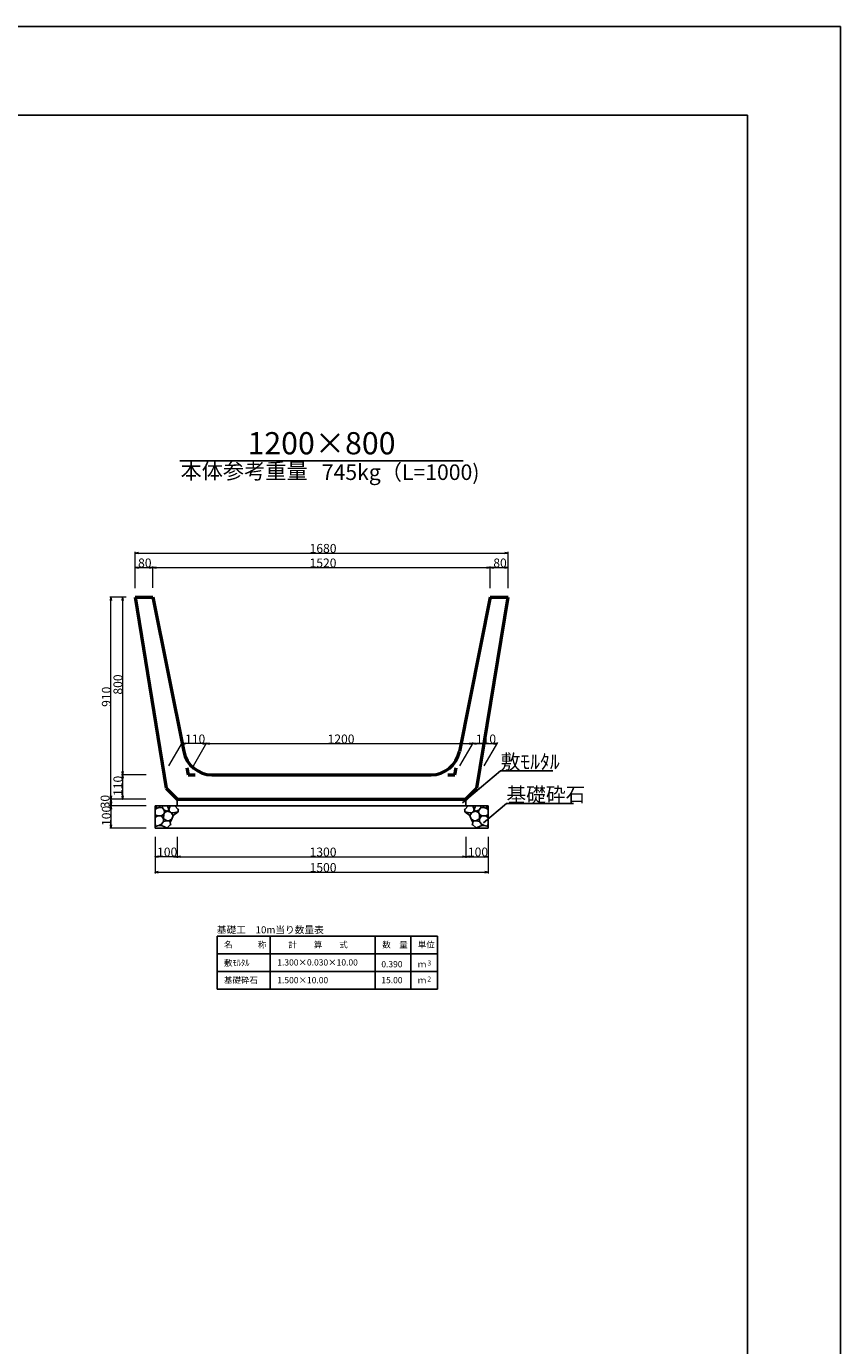
# Model space of a CAD drawing. Extents: x 353950 to 354791, y -44455 to -43861.
# Drawn here: x 354608 to 354791, y -44158 to -43861 of the extents above; entities that cross this region are included whole.
import ezdxf
from ezdxf.enums import TextEntityAlignment as Align

# ---------------------------------------------------------------- set-up
doc = ezdxf.new("R2010")
doc.units = 0
doc.header["$LTSCALE"] = 50
doc.header["$MEASUREMENT"] = 0
doc.layers.get('0').update_dxf_attribs({"color": 9, "linetype": 'CONTINUOUS'})
doc.layers.get('DEFPOINTS').update_dxf_attribs({"color": 8, "linetype": 'CONTINUOUS'})
for name, color, linetype, lineweight in [('D-STR-DIM（寸法）', 7, 'CONTINUOUS', 25), ('D-STR-HTXT（旗揚げ）', 7, 'CONTINUOUS', 25), ('D-STR-STRn（構造物）', 7, 'CONTINUOUS', 25), ('D-STR-TXT（文字）', 7, 'CONTINUOUS', 25), ('D-STR（構造物外形線）', 1, 'CONTINUOUS', 50)]:
    doc.layers.add(name, color=color, linetype=linetype, lineweight=lineweight)
doc.layers.add('D-TTL(外枠）', color=2, linetype='CONTINUOUS')
doc.styles.add('ＭＳ ゴシック', font='MS Gothic.ttf')

msp = doc.modelspace()

# ---------------------------------------------------------------- linework, layer by layer
at = {"color": 0, "linetype": 'Continuous', "lineweight": -2}
for points in [[(354632.96, -43980.13), (354632.21, -43980.01), (354632.96, -43979.88)], [(354715.46, -43979.88), (354716.21, -43980.01), (354715.46, -43980.13)], [(354632.96, -43983.42), (354632.21, -43983.29), (354632.96, -43983.17)], [(354635.44, -43983.17), (354636.19, -43983.29), (354635.44, -43983.42)], [(354636.94, -43983.42), (354636.19, -43983.29), (354636.94, -43983.17)], [(354711.46, -43983.17), (354712.21, -43983.29), (354711.46, -43983.42)], [(354712.96, -43983.42), (354712.21, -43983.29), (354712.96, -43983.17)], [(354715.46, -43983.17), (354716.21, -43983.29), (354715.46, -43983.42)], [(354626.67, -43990.68), (354626.8, -43989.93), (354626.92, -43990.68)], [(354629.29, -43990.68), (354629.41, -43989.93), (354629.54, -43990.68)], [(354643.51, -44023.04), (354642.76, -44022.92), (354643.51, -44022.79)], [(354647.51, -44022.79), (354648.26, -44022.92), (354647.51, -44023.04)], [(354649.01, -44023.04), (354648.26, -44022.92), (354649.01, -44022.79)], [(354707.51, -44022.79), (354708.26, -44022.92), (354707.51, -44023.04)], [(354709.01, -44023.04), (354708.26, -44022.92), (354709.01, -44022.79)], [(354713.01, -44022.79), (354713.76, -44022.92), (354713.01, -44023.04)], [(354629.54, -44029.18), (354629.41, -44029.93), (354629.29, -44029.18)], [(354629.29, -44030.68), (354629.41, -44029.93), (354629.54, -44030.68)], [(354626.92, -44034.68), (354626.8, -44035.43), (354626.67, -44034.68)], [(354626.67, -44036.18), (354626.8, -44035.43), (354626.92, -44036.18)], [(354626.92, -44036.18), (354626.8, -44036.93), (354626.67, -44036.18)], [(354629.54, -44034.68), (354629.41, -44035.43), (354629.29, -44034.68)], [(354626.67, -44037.68), (354626.8, -44036.93), (354626.92, -44037.68)], [(354626.92, -44041.18), (354626.8, -44041.93), (354626.67, -44041.18)], [(354637.46, -44048.5), (354636.71, -44048.37), (354637.46, -44048.25)], [(354640.96, -44048.25), (354641.71, -44048.37), (354640.96, -44048.5)], [(354642.46, -44048.5), (354641.71, -44048.37), (354642.46, -44048.25)], [(354705.96, -44048.25), (354706.71, -44048.37), (354705.96, -44048.5)], [(354707.46, -44048.5), (354706.71, -44048.37), (354707.46, -44048.25)], [(354710.96, -44048.25), (354711.71, -44048.37), (354710.96, -44048.5)], [(354637.46, -44051.99), (354636.71, -44051.87), (354637.46, -44051.74)], [(354710.96, -44051.74), (354711.71, -44051.87), (354710.96, -44051.99)]]:
    msp.add_lwpolyline(points, dxfattribs=at)
for points in [[(354632.21, -43980.01), (354632.31, -43980.01)], [(354716.21, -43980.01), (354716.11, -43980.01)], [(354632.21, -43983.29), (354632.31, -43983.29)], [(354636.19, -43983.29), (354636.09, -43983.29)], [(354636.19, -43983.29), (354636.29, -43983.29)], [(354712.21, -43983.29), (354712.11, -43983.29)], [(354712.21, -43983.29), (354712.31, -43983.29)], [(354716.21, -43983.29), (354716.11, -43983.29)], [(354626.8, -43989.93), (354626.8, -43990.03)], [(354629.41, -43989.93), (354629.41, -43990.03)], [(354642.76, -44022.92), (354642.86, -44022.92)], [(354648.26, -44022.92), (354648.16, -44022.92)], [(354648.26, -44022.92), (354648.36, -44022.92)], [(354708.26, -44022.92), (354708.16, -44022.92)], [(354708.26, -44022.92), (354708.36, -44022.92)], [(354713.76, -44022.92), (354713.66, -44022.92)], [(354629.41, -44029.93), (354629.41, -44029.83)], [(354629.41, -44029.93), (354629.41, -44030.03)], [(354626.8, -44035.43), (354626.8, -44035.33)], [(354626.8, -44035.43), (354626.8, -44035.53)], [(354629.41, -44035.43), (354629.41, -44035.33)], [(354626.8, -44036.93), (354626.8, -44036.83)], [(354626.8, -44036.93), (354626.8, -44037.03)], [(354626.8, -44041.93), (354626.8, -44041.83)], [(354636.71, -44048.37), (354636.81, -44048.37)], [(354641.71, -44048.37), (354641.61, -44048.37)], [(354641.71, -44048.37), (354641.81, -44048.37)], [(354706.71, -44048.37), (354706.61, -44048.37)], [(354706.71, -44048.37), (354706.81, -44048.37)], [(354711.71, -44048.37), (354711.61, -44048.37)], [(354636.71, -44051.87), (354636.81, -44051.87)], [(354711.71, -44051.87), (354711.61, -44051.87)]]:
    msp.add_lwpolyline(points)
at = {"layer": 'D-STR-DIM（寸法）', "color": 7, "linetype": 'Continuous', "lineweight": 18, "ltscale": 10}
for p, q in [((354632.21, -43987.93), (354632.21, -43979.76)), ((354716.21, -43987.93), (354716.21, -43979.76)), ((354632.31, -43980.01), (354716.11, -43980.01)), ((354632.21, -43987.93), (354632.21, -43983.04)), ((354632.31, -43983.29), (354636.09, -43983.29)), ((354636.19, -43987.83), (354636.19, -43983.04)), ((354636.19, -43987.83), (354636.19, -43983.04)), ((354636.29, -43983.29), (354712.11, -43983.29)), ((354712.21, -43987.93), (354712.21, -43983.04)), ((354712.21, -43987.93), (354712.21, -43983.04)), ((354712.31, -43983.29), (354716.11, -43983.29)), ((354716.21, -43987.93), (354716.21, -43983.04)), ((354630.21, -43989.93), (354626.55, -43989.93)), ((354626.8, -44035.33), (354626.8, -43990.03)), ((354630.21, -43989.93), (354629.16, -43989.93)), ((354629.41, -43990.03), (354629.41, -44029.83)), ((354639.86, -44027.93), (354642.9, -44022.67)), ((354648.16, -44022.92), (354642.86, -44022.92)), ((354645.36, -44027.93), (354648.4, -44022.67)), ((354645.36, -44027.93), (354648.4, -44022.67)), ((354648.36, -44022.92), (354708.16, -44022.92)), ((354705.36, -44027.93), (354708.4, -44022.67)), ((354705.36, -44027.93), (354708.4, -44022.67)), ((354708.36, -44022.92), (354713.66, -44022.92)), ((354710.86, -44027.93), (354713.9, -44022.67)), ((354634.71, -44029.93), (354629.16, -44029.93)), ((354634.71, -44029.93), (354629.16, -44029.93)), ((354629.41, -44030.03), (354629.41, -44035.33)), ((354634.68, -44035.43), (354626.55, -44035.43)), ((354634.68, -44035.43), (354626.55, -44035.43)), ((354626.8, -44035.53), (354626.8, -44036.83)), ((354634.68, -44035.43), (354629.16, -44035.43)), ((354634.71, -44036.93), (354626.55, -44036.93)), ((354634.71, -44036.93), (354626.55, -44036.93)), ((354626.8, -44037.03), (354626.8, -44041.83)), ((354634.71, -44041.93), (354626.55, -44041.93)), ((354636.71, -44043.89), (354636.71, -44052.12)), ((354636.71, -44043.89), (354636.71, -44048.62)), ((354641.71, -44043.89), (354641.71, -44048.62)), ((354641.71, -44043.89), (354641.71, -44048.62)), ((354706.71, -44043.93), (354706.71, -44048.62)), ((354706.71, -44043.93), (354706.71, -44048.62)), ((354711.71, -44043.93), (354711.71, -44052.12)), ((354711.71, -44043.93), (354711.71, -44048.62)), ((354641.61, -44048.37), (354636.81, -44048.37)), ((354641.81, -44048.37), (354706.61, -44048.37)), ((354706.81, -44048.37), (354711.61, -44048.37)), ((354636.81, -44051.87), (354711.61, -44051.87))]:
    msp.add_line(p, q, dxfattribs=at)
at = {"layer": 'D-STR-HTXT（旗揚げ）', "color": 4, "linetype": 'Continuous', "ltscale": 100}
msp.add_line((354642.32, -43959.23), (354706.1, -43959.23), dxfattribs=at)
at = {"layer": 'D-STR-HTXT（旗揚げ）', "color": 4, "linetype": 'Continuous', "ltscale": 10}
for p, q in [((354705.95, -44036.22), (354714.54, -44029.01)), ((354726.27, -44029.01), (354714.54, -44029.01)), ((354710.69, -44040.75), (354715.87, -44036.4)), ((354730.96, -44036.4), (354715.87, -44036.4))]:
    msp.add_line(p, q, dxfattribs=at)
at = {"layer": 'D-STR-HTXT（旗揚げ）', "color": 4, "linetype": 'Continuous'}
for p, q in [((354650.68, -44066.23), (354700.32, -44066.23)), ((354650.68, -44078.23), (354650.68, -44066.23)), ((354662.68, -44078.23), (354662.68, -44066.23)), ((354686.32, -44078.23), (354686.32, -44066.23)), ((354694.32, -44078.23), (354694.32, -44066.23)), ((354694.32, -44078.23), (354694.32, -44066.23)), ((354700.32, -44078.23), (354700.32, -44066.23)), ((354650.68, -44070.23), (354700.32, -44070.23)), ((354650.68, -44074.23), (354700.32, -44074.23)), ((354650.68, -44078.23), (354700.32, -44078.23))]:
    msp.add_line(p, q, dxfattribs=at)
at = {"layer": 'D-STR-STRn（構造物）', "color": 5, "ltscale": 10}
for p, q in [((354641.71, -44035.43), (354641.71, -44036.93)), ((354706.71, -44035.43), (354706.71, -44036.93)), ((354636.71, -44036.93), (354636.71, -44041.93)), ((354711.71, -44036.93), (354711.71, -44041.93))]:
    msp.add_line(p, q, dxfattribs=at)
at = {"layer": 'D-STR-STRn（構造物）', "color": 5}
for p, q in [((354636.71, -44036.93), (354711.71, -44036.93)), ((354636.71, -44041.93), (354711.71, -44041.93))]:
    msp.add_line(p, q, dxfattribs=at)
at = {"layer": 'D-STR-STRn（構造物）', "color": 5, "ltscale": 1000}
for p, q in [((354637.17, -44037.45), (354636.71, -44037.72)), ((354637.27, -44039.19), (354636.71, -44038.95)), ((354637.17, -44037.45), (354636.73, -44036.93)), ((354637.67, -44037.29), (354637.17, -44037.45)), ((354637.67, -44037.29), (354638.01, -44036.93)), ((354638.37, -44037.4), (354637.67, -44037.29)), ((354638.15, -44039.2), (354638.67, -44038.8)), ((354638.37, -44037.4), (354638.35, -44036.93)), ((354638.79, -44037.86), (354638.37, -44037.4)), ((354638.61, -44039.84), (354638.67, -44038.8)), ((354638.67, -44038.8), (354638.87, -44038.39)), ((354638.87, -44038.39), (354638.79, -44037.86)), ((354639.46, -44038.09), (354638.79, -44037.86)), ((354638.87, -44038.39), (354639.46, -44038.09)), ((354639.81, -44037.73), (354639.46, -44038.09)), ((354639.46, -44038.09), (354640.18, -44038.35)), ((354639.56, -44036.93), (354639.81, -44037.73)), ((354639.81, -44037.73), (354640.12, -44036.93)), ((354639.81, -44037.73), (354639.94, -44038.27)), ((354640.18, -44038.35), (354640.44, -44038.6)), ((354640.31, -44038.48), (354640.79, -44038.52)), ((354640.44, -44038.6), (354640.8, -44039.08)), ((354640.8, -44039.08), (354640.48, -44039.92)), ((354640.79, -44038.52), (354641.9, -44038.24)), ((354640.8, -44039.08), (354641.9, -44038.24)), ((354641.18, -44036.93), (354641.9, -44037.73)), ((354641.9, -44037.73), (354642.09, -44037.64)), ((354641.9, -44037.73), (354641.9, -44038.24)), ((354641.9, -44038.24), (354641.92, -44038.25)), ((354706.52, -44037.73), (354706.33, -44037.64)), ((354706.52, -44038.24), (354706.5, -44038.25)), ((354707.24, -44036.93), (354706.52, -44037.73)), ((354706.52, -44037.73), (354706.52, -44038.24)), ((354707.63, -44038.52), (354706.52, -44038.24)), ((354707.62, -44039.08), (354706.52, -44038.24)), ((354707.98, -44038.6), (354707.62, -44039.08)), ((354707.62, -44039.08), (354707.93, -44039.92)), ((354708.11, -44038.48), (354707.63, -44038.52)), ((354708.24, -44038.35), (354707.98, -44038.6)), ((354708.96, -44038.09), (354708.24, -44038.35)), ((354708.61, -44037.73), (354708.3, -44036.93)), ((354708.61, -44037.73), (354708.47, -44038.27)), ((354708.86, -44036.93), (354708.61, -44037.73)), ((354708.61, -44037.73), (354708.96, -44038.09)), ((354708.96, -44038.09), (354709.62, -44037.86)), ((354709.55, -44038.39), (354708.96, -44038.09)), ((354709.55, -44038.39), (354709.62, -44037.86)), ((354709.75, -44038.8), (354709.55, -44038.39)), ((354709.62, -44037.86), (354710.05, -44037.4)), ((354709.81, -44039.84), (354709.75, -44038.8)), ((354710.27, -44039.2), (354709.75, -44038.8)), ((354710.05, -44037.4), (354710.07, -44036.93)), ((354710.05, -44037.4), (354710.74, -44037.29)), ((354710.74, -44037.29), (354710.41, -44036.93)), ((354710.74, -44037.29), (354711.25, -44037.45)), ((354711.15, -44039.19), (354711.71, -44038.95)), ((354711.25, -44037.45), (354711.69, -44036.93)), ((354711.25, -44037.45), (354711.71, -44037.72)), ((354636.71, -44039.51), (354637.27, -44039.19)), ((354636.93, -44041.51), (354636.71, -44041.04)), ((354637.6, -44041.35), (354636.71, -44041.56)), ((354637.27, -44039.19), (354638.15, -44039.2)), ((354637.6, -44041.35), (354638.19, -44041.03)), ((354638.14, -44041.33), (354637.6, -44041.35)), ((354639.51, -44041.93), (354638.14, -44041.33)), ((354638.61, -44039.84), (354638.15, -44039.2)), ((354638.19, -44041.03), (354638.66, -44040.42)), ((354638.19, -44041.03), (354638.2, -44041.33)), ((354638.66, -44040.42), (354638.61, -44039.84)), ((354638.61, -44039.84), (354639.46, -44040.3)), ((354639.46, -44040.3), (354638.66, -44040.42)), ((354639.42, -44041.89), (354640.2, -44041.1)), ((354639.83, -44040.33), (354639.46, -44040.3)), ((354640.48, -44039.92), (354639.83, -44040.33)), ((354639.83, -44040.33), (354640.1, -44040.61)), ((354640.1, -44040.61), (354640.48, -44039.92)), ((354640.2, -44041.1), (354640.1, -44040.61)), ((354640.2, -44041.1), (354640.37, -44041.26)), ((354708.32, -44040.61), (354707.93, -44039.92)), ((354707.93, -44039.92), (354708.59, -44040.33)), ((354708.22, -44041.1), (354708.05, -44041.26)), ((354708.22, -44041.1), (354708.32, -44040.61)), ((354709, -44041.89), (354708.22, -44041.1)), ((354708.59, -44040.33), (354708.32, -44040.61)), ((354708.59, -44040.33), (354708.95, -44040.3)), ((354708.91, -44041.93), (354710.28, -44041.33)), ((354709.81, -44039.84), (354708.95, -44040.3)), ((354708.95, -44040.3), (354709.76, -44040.42)), ((354709.76, -44040.42), (354709.81, -44039.84)), ((354710.23, -44041.03), (354709.76, -44040.42)), ((354709.81, -44039.84), (354710.27, -44039.2)), ((354710.23, -44041.03), (354710.22, -44041.33)), ((354710.82, -44041.35), (354710.23, -44041.03)), ((354711.15, -44039.19), (354710.27, -44039.2)), ((354710.28, -44041.33), (354710.82, -44041.35)), ((354710.82, -44041.35), (354711.71, -44041.56)), ((354711.71, -44039.51), (354711.15, -44039.19)), ((354711.49, -44041.51), (354711.71, -44041.04))]:
    msp.add_line(p, q, dxfattribs=at)
at = {"layer": 'D-STR（構造物外形線）', "color": 1}
for p, q in [((354632.21, -43989.93), (354639.19, -44032.91)), ((354632.21, -43989.93), (354636.21, -43989.93)), ((354636.21, -43989.93), (354643.17, -44024.72)), ((354712.21, -43989.93), (354705.25, -44024.72)), ((354709.22, -44032.91), (354716.21, -43989.93)), ((354712.21, -43989.93), (354716.21, -43989.93)), ((354643.9, -44028.39), (354644.21, -44029.93)), ((354644.21, -44029.93), (354645.78, -44029.93)), ((354649.54, -44029.93), (354698.88, -44029.93)), ((354702.64, -44029.93), (354704.21, -44029.93)), ((354704.21, -44029.93), (354704.52, -44028.39)), ((354639.19, -44032.91), (354641.71, -44035.43)), ((354706.71, -44035.43), (354709.22, -44032.91)), ((354641.71, -44035.43), (354706.71, -44035.43))]:
    msp.add_line(p, q, dxfattribs=at)
for centre, start, end in [((354649.54, -44023.43), 191.3104, 270), ((354698.88, -44023.43), 270, 348.6902)]:
    msp.add_arc(centre, 6.5, start, end, dxfattribs=at)
at = {"layer": 'D-TTL(外枠）', "linetype": 'Continuous'}
msp.add_line((353975.11, -43881.44), (354770.11, -43881.44), dxfattribs=at)
at = {"layer": 'D-TTL(外枠）'}
msp.add_line((354770.11, -44435.44), (354770.11, -43881.44), dxfattribs=at)
at = {"layer": 'DEFPOINTS', "ltscale": 10}
for p in [(353950.11, -43861.44), (354791.11, -44455.44)]:
    msp.add_line(p, (354791.11, -43861.44), dxfattribs=at)

# ---------------------------------------------------------------- texts
at = {"layer": 'D-STR-STRn（構造物）', "color": 7, "linetype": 'Continuous', "style": 'ＭＳ ゴシック'}
for s, p in [('1680', (354671.53, -43979.96)), ('80', (354632.9, -43983.24)), ('1520', (354671.52, -43983.24)), ('80', (354712.9, -43983.24)), ('110', (354643.48, -44022.87)), ('1200', (354675.58, -44022.87)), ('110', (354708.98, -44022.87)), ('100', (354637.18, -44048.32)), ('1300', (354671.53, -44048.32)), ('100', (354707.18, -44048.32)), ('1500', (354671.53, -44051.82))]:
    msp.add_text(s, height=2, dxfattribs=at).set_placement(p)
for s, p in [('800', (354629.36, -44011.88)), ('910', (354626.75, -44014.64)), ('110', (354629.36, -44034.7)), ('30', (354626.47, -44037.48)), ('100', (354626.75, -44041.45))]:
    msp.add_text(s, height=2, rotation=90, dxfattribs=at).set_placement(p)
at = {"layer": 'D-STR-TXT（文字）', "color": 2, "linetype": 'Continuous', "lineweight": 18, "style": 'ＭＳ ゴシック'}
for s, height, p in [('1200×800', 5, (354674.21, -43957.79)), ('本体参考重量', 3.5, (354656.79, -43963.3))]:
    msp.add_text(s, height=height, dxfattribs=at).set_placement(p, align=Align.CENTER)
msp.add_text('745kg（L=1000)', height=3.5, dxfattribs=at).set_placement((354674.27, -43963.56))
at = {"layer": 'D-STR-TXT（文字）', "color": 2, "linetype": 'Continuous', "style": 'ＭＳ ゴシック'}
for s, height, p in [('敷ﾓﾙﾀﾙ', 3.25, (354714.54, -44028.61)), ('基礎砕石', 3.25, (354715.87, -44036)), ('名\u3000\u3000\u3000称', 1.4, (354652.25, -44068.87)), ('計\u3000\u3000算\u3000\u3000式', 1.4, (354666.75, -44068.87)), ('数\u3000量', 1.4, (354687.89, -44068.87)), ('単位', 1.4, (354695.89, -44068.87)), ('敷ﾓﾙﾀﾙ', 1.4, (354652.25, -44072.97)), ('1.300×0.030×10.00', 1.4, (354664.25, -44072.87)), ('3', 1.12, (354698.05, -44072.87)), ('ｍ', 1.4, (354695.89, -44073.27)), ('基礎砕石', 1.4, (354652.25, -44076.87)), ('1.500×10.00', 1.4, (354664.25, -44076.87)), ('ｍ', 1.4, (354695.89, -44076.87)), ('2', 1.12, (354698.05, -44076.47))]:
    msp.add_text(s, height=height, dxfattribs=at).set_placement(p)
at = {"layer": 'D-STR-TXT（文字）', "color": 2, "style": 'ＭＳ ゴシック'}
msp.add_text('基礎工\u300010m当り数量表', height=1.6, dxfattribs=at).set_placement((354650.64, -44065.62))
at = {"layer": 'D-STR-TXT（文字）', "color": 2, "linetype": 'Continuous', "style": 'ＭＳ ゴシック'}
for s, p in [('0.390', (354692.45, -44073.27)), ('15.00', (354692.45, -44076.87))]:
    msp.add_text(s, height=1.4, dxfattribs=at).set_placement(p, align=Align.RIGHT)

doc.saveas('drawing.dxf')
